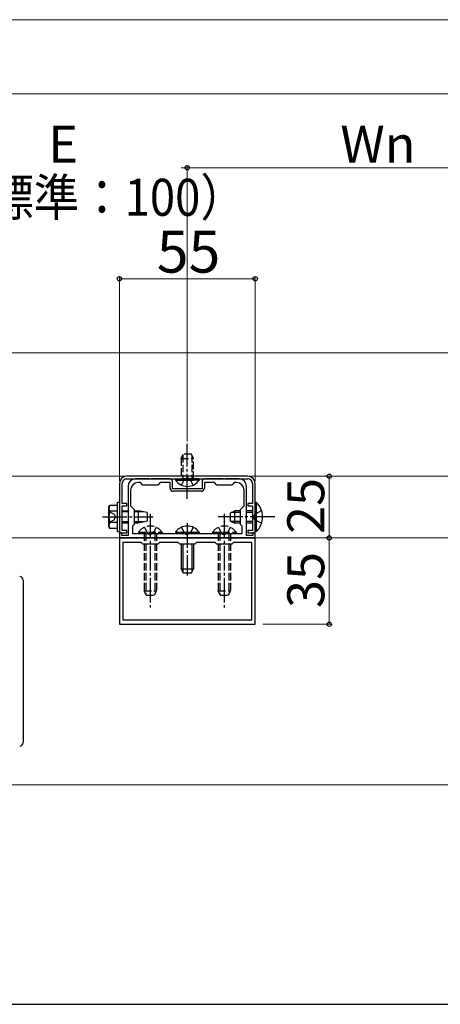
# Model space of a CAD drawing. Extents: x 175 to 1925, y 210 to 2823.
# Drawn here: x 1127 to 1297, y 210 to 609 of the extents above; entities that cross this region are included whole.
import ezdxf

# ---------------------------------------------------------------- set-up
doc = ezdxf.new("R2010")
doc.units = 0
doc.linetypes.add('YCENTER_1', pattern=[13, 10, -1, 1, -1])
doc.linetypes.add('YHIDDEN_1', pattern=[4, 3, -1])
for name, color, linetype, lineweight in [('YKK_11', 7, 'CONTINUOUS', 30), ('YKK_12', 2, 'CONTINUOUS', 13), ('YKK_13', 4, 'CONTINUOUS', 30), ('YKK_D', 6, 'CONTINUOUS', 13), ('YKK_ZWAK', 7, 'CONTINUOUS', 30)]:
    doc.layers.add(name, color=color, linetype=linetype, lineweight=lineweight)
doc.styles.add('text-b', font='txt')

msp = doc.modelspace()

# ---------------------------------------------------------------- linework, layer by layer
at = {"layer": 'YKK_11', "linetype": 'ByBlock', "lineweight": -2, "ltscale": 0.5}
for p, q in [((1218.95, 424), (1169.95, 424)), ((1166.95, 421), (1166.95, 401)), ((1168.05, 413), (1168.05, 421)), ((1169.95, 422.9), (1218.95, 422.9)), ((1170.45, 419.9), (1170.45, 407.96)), ((1179, 422.9), (1173.45, 422.9)), ((1175.45, 421.4), (1174.45, 421.4)), ((1176.45, 420.4), (1175.45, 421.4)), ((1182.45, 420.4), (1176.45, 420.4)), ((1179.18, 422.78), (1179, 422.9)), ((1179.73, 422.78), (1179.18, 422.78)), ((1179.91, 422.9), (1179.73, 422.78)), ((1187.45, 422.9), (1179.91, 422.9)), ((1183.45, 421.4), (1182.45, 420.4)), ((1187.45, 421.4), (1183.45, 421.4)), ((1187.45, 419.2), (1187.45, 421.4)), ((1188.45, 418.9), (1188.45, 421.9)), ((1200.45, 421.9), (1200.45, 418.9)), ((1209, 422.9), (1201.45, 422.9)), ((1205.45, 421.4), (1201.45, 421.4)), ((1201.45, 421.4), (1201.45, 419.2)), ((1206.45, 420.4), (1205.45, 421.4)), ((1212.45, 420.4), (1206.45, 420.4)), ((1209.18, 422.78), (1209, 422.9)), ((1209.73, 422.78), (1209.18, 422.78)), ((1209.91, 422.9), (1209.73, 422.78)), ((1215.45, 422.9), (1209.91, 422.9)), ((1213.45, 421.4), (1212.45, 420.4)), ((1214.45, 421.4), (1213.45, 421.4)), ((1218.45, 407.96), (1218.45, 419.9)), ((1220.85, 421), (1220.85, 413)), ((1221.95, 401), (1221.95, 421)), ((1171.45, 418.4), (1171.45, 412)), ((1200.45, 418.9), (1188.45, 418.9)), ((1200.15, 417.9), (1188.75, 417.9)), ((1217.45, 412), (1217.45, 418.4)), ((1169.95, 413), (1168.05, 413)), ((1168.05, 402), (1168.05, 412)), ((1168.05, 412), (1169.95, 412)), ((1169.95, 412), (1169.95, 413)), ((1171.45, 412), (1172.95, 410.5)), ((1215.95, 410.5), (1217.45, 412)), ((1220.85, 413), (1218.95, 413)), ((1218.95, 413), (1218.95, 412)), ((1218.95, 412), (1220.85, 412)), ((1220.85, 412), (1220.85, 402)), ((1170.45, 407.96), (1170.57, 407.77)), ((1170.57, 407.23), (1170.45, 407.04)), ((1170.45, 407.04), (1170.45, 400)), ((1170.57, 407.77), (1170.57, 407.23)), ((1172.95, 410.5), (1172.95, 404.5)), ((1215.95, 404.5), (1215.95, 410.5)), ((1218.33, 407.77), (1218.45, 407.96)), ((1218.33, 407.23), (1218.33, 407.77)), ((1218.45, 407.04), (1218.33, 407.23)), ((1218.45, 400), (1218.45, 407.04)), ((1172.95, 404.5), (1172.25, 403.8)), ((1172.25, 403.8), (1172.25, 400.8)), ((1216.65, 403.8), (1215.95, 404.5)), ((1216.65, 400.8), (1216.65, 403.8)), ((1166.95, 401), (1169.95, 401)), ((1167.95, 401), (1166.95, 401)), ((1166.95, 401), (1166.95, 399)), ((1167.95, 400), (1167.95, 401)), ((1170.45, 400), (1167.95, 400)), ((1169.95, 402), (1168.05, 402)), ((1169.95, 401), (1169.95, 402)), ((1172.25, 400.8), (1216.65, 400.8)), ((1220.95, 400), (1218.45, 400)), ((1220.85, 402), (1218.95, 402)), ((1218.95, 402), (1218.95, 401)), ((1218.95, 401), (1221.95, 401)), ((1221.95, 401), (1220.95, 401)), ((1220.95, 401), (1220.95, 400)), ((1221.95, 399), (1221.95, 401)), ((1166.95, 399), (1221.95, 399)), ((1221.95, 399), (1166.95, 399)), ((1166.95, 399), (1166.95, 364)), ((1175.75, 397.2), (1168.35, 397.2)), ((1168.35, 397.2), (1168.35, 365.8)), ((1176.45, 396.5), (1175.75, 397.2)), ((1182.45, 396.5), (1176.45, 396.5)), ((1183.15, 397.2), (1182.45, 396.5)), ((1190.75, 397.2), (1183.15, 397.2)), ((1191.45, 396.5), (1190.75, 397.2)), ((1197.45, 396.5), (1191.45, 396.5)), ((1198.15, 397.2), (1197.45, 396.5)), ((1205.75, 397.2), (1198.15, 397.2)), ((1206.45, 396.5), (1205.75, 397.2)), ((1212.45, 396.5), (1206.45, 396.5)), ((1213.15, 397.2), (1212.45, 396.5)), ((1220.55, 397.2), (1213.15, 397.2)), ((1220.55, 365.8), (1220.55, 397.2)), ((1221.95, 364), (1221.95, 399)), ((1166.95, 364), (1221.95, 364)), ((1168.35, 365.8), (1220.55, 365.8))]:
    msp.add_line(p, q, dxfattribs=at)
for centre, radius, start, end in [((1169.95, 421), 3, 90, 180), ((1218.95, 421), 3, 360, 90), ((1169.95, 421), 1.9, 90.0004, 180.0004), ((1173.45, 419.9), 3, 90, 180), ((1174.45, 418.4), 3, 90, 180), ((1187.45, 421.9), 1, 0, 90), ((1188.75, 419.2), 1.3, 180, 270), ((1200.15, 419.2), 1.3, 270, 360), ((1201.45, 421.9), 1, 90, 180), ((1214.45, 418.4), 3, 0, 90), ((1215.45, 419.9), 3, 0, 90), ((1218.95, 421), 1.9, 0.0004, 90.0004)]:
    msp.add_arc(centre, radius, start, end, dxfattribs=at)
at = {"layer": 'YKK_12'}
for p, q in [((1094.45, 474), (1744.41, 474)), ((1094.45, 424), (1744.41, 424)), ((1091.95, 399), (1746.95, 399)), ((1091.95, 299), (1746.95, 299))]:
    msp.add_line(p, q, dxfattribs=at)
at = {"layer": 'YKK_13', "linetype": 'YCENTER_1'}
for p, q in [((1194.45, 434.19), (1194.45, 437.07)), ((1194.45, 414.9), (1194.45, 434.19)), ((1160.15, 407.5), (1180.65, 407.5)), ((1179.45, 408.8), (1179.45, 370.8)), ((1229.95, 407.5), (1206.95, 407.5)), ((1209.45, 408.8), (1209.45, 370.8)), ((1194.45, 404.96), (1194.45, 383.8))]:
    msp.add_line(p, q, dxfattribs=at)
at = {"layer": 'YKK_13', "linetype": 'YHIDDEN_1'}
for p, q in [((1191.95, 431.2), (1192.75, 432.9)), ((1191.95, 431.2), (1191.95, 422.9)), ((1191.95, 431.2), (1196.95, 431.2)), ((1192.61, 432.59), (1192.61, 422.9)), ((1196.15, 432.9), (1192.75, 432.9)), ((1196.95, 431.2), (1196.15, 432.9)), ((1196.3, 432.59), (1196.3, 422.9)), ((1196.95, 422.9), (1196.95, 431.2)), ((1193.31, 422.87), (1194.45, 423.48)), ((1195.6, 422.87), (1194.45, 423.48)), ((1192.1, 420.4), (1193.31, 422.87)), ((1196.8, 420.4), (1195.6, 422.87)), ((1221.79, 408.64), (1221.18, 407.5)), ((1221.79, 406.35), (1221.18, 407.5)), ((1224.57, 410), (1221.79, 408.64)), ((1177.1, 403.3), (1178.31, 400.83)), ((1181.8, 403.3), (1180.6, 400.83)), ((1192.1, 403.3), (1193.31, 400.83)), ((1196.8, 403.3), (1195.6, 400.83)), ((1207.1, 403.3), (1208.31, 400.83)), ((1211.8, 403.3), (1210.6, 400.83)), ((1224.57, 405), (1221.79, 406.35)), ((1174.7, 401.31), (1174.7, 400.8)), ((1174.7, 401.31), (1184.2, 401.31)), ((1174.7, 400.8), (1184.2, 400.8)), ((1176.95, 400.8), (1176.95, 377.5)), ((1177.61, 400.8), (1177.61, 376.11)), ((1178.31, 400.83), (1179.45, 400.22)), ((1180.6, 400.83), (1179.45, 400.22)), ((1181.3, 400.8), (1181.3, 376.11)), ((1181.95, 400.8), (1181.95, 377.5)), ((1184.2, 401.31), (1184.2, 400.8)), ((1193.31, 400.83), (1194.45, 400.22)), ((1195.6, 400.83), (1194.45, 400.22)), ((1204.7, 401.31), (1204.7, 400.8)), ((1204.7, 401.31), (1214.2, 401.31)), ((1204.7, 400.8), (1214.2, 400.8)), ((1206.95, 400.8), (1206.95, 377.5)), ((1207.61, 400.8), (1207.61, 376.11)), ((1208.31, 400.83), (1209.45, 400.22)), ((1210.6, 400.83), (1209.45, 400.22)), ((1211.3, 400.8), (1211.3, 376.11)), ((1211.95, 400.8), (1211.95, 377.5)), ((1214.2, 401.31), (1214.2, 400.8)), ((1176.95, 377.5), (1181.95, 377.5)), ((1177.75, 375.8), (1176.95, 377.5)), ((1177.75, 375.8), (1181.15, 375.8)), ((1181.15, 375.8), (1181.95, 377.5)), ((1206.95, 377.5), (1211.95, 377.5)), ((1207.75, 375.8), (1206.95, 377.5)), ((1207.75, 375.8), (1211.15, 375.8)), ((1211.15, 375.8), (1211.95, 377.5))]:
    msp.add_line(p, q, dxfattribs=at)
at = {"layer": 'YKK_13'}
for p, q in [((1189.7, 422.9), (1196.95, 422.9)), ((1189.7, 422.9), (1189.7, 422.39)), ((1189.7, 422.39), (1196.95, 422.39)), ((1199.2, 422.9), (1191.95, 422.9)), ((1199.2, 422.39), (1191.95, 422.39)), ((1199.2, 422.9), (1199.2, 422.39)), ((1162.65, 411.5), (1163.01, 412.12)), ((1162.65, 403.5), (1162.65, 411.5)), ((1166.15, 412.12), (1163.01, 412.12)), ((1166.15, 401.5), (1166.15, 413.5)), ((1166.15, 413.5), (1166.95, 413.5)), ((1166.15, 402.88), (1166.15, 412.12)), ((1166.95, 413.5), (1166.95, 401.5)), ((1222.46, 413.4), (1221.95, 413.4)), ((1221.95, 401.6), (1221.95, 413.4)), ((1222.46, 401.6), (1222.46, 413.4)), ((1162.65, 409.7), (1164.81, 408.65)), ((1166.15, 409.81), (1163.01, 409.81)), ((1164.81, 408.65), (1165.42, 407.5)), ((1164.81, 406.35), (1165.42, 407.5)), ((1166.15, 405), (1166.15, 410)), ((1168.05, 410), (1170.45, 410)), ((1170.45, 409.51), (1168.05, 409.51)), ((1172.95, 410), (1174.55, 410)), ((1176.89, 409.51), (1172.95, 409.51)), ((1174.55, 410), (1174.55, 405)), ((1178.15, 409.25), (1174.55, 410)), ((1178.15, 409.25), (1178.15, 405.75)), ((1211.95, 409.2), (1213.65, 410)), ((1211.95, 405.8), (1211.95, 409.2)), ((1215.95, 409.35), (1212.26, 409.35)), ((1213.65, 405), (1213.65, 410)), ((1215.95, 410), (1213.65, 410)), ((1220.85, 410), (1218.45, 410)), ((1220.85, 409.35), (1218.45, 409.35)), ((1162.65, 405.3), (1164.81, 406.35)), ((1162.65, 403.5), (1163.01, 402.88)), ((1166.15, 405.19), (1163.01, 405.19)), ((1170.45, 405.49), (1168.05, 405.49)), ((1170.45, 405), (1168.05, 405)), ((1176.89, 405.49), (1172.95, 405.49)), ((1174.55, 405), (1172.95, 405)), ((1178.15, 405.75), (1174.55, 405)), ((1211.95, 405.8), (1213.65, 405)), ((1215.95, 405.65), (1212.26, 405.65)), ((1215.95, 405), (1213.65, 405)), ((1220.85, 405.65), (1218.45, 405.65)), ((1220.85, 405), (1218.45, 405)), ((1166.15, 402.88), (1163.01, 402.88)), ((1166.95, 401.5), (1166.15, 401.5)), ((1189.7, 401.31), (1189.7, 400.8)), ((1189.7, 401.31), (1199.2, 401.31)), ((1189.7, 400.8), (1199.2, 400.8)), ((1199.2, 401.31), (1199.2, 400.8)), ((1222.46, 401.6), (1221.95, 401.6)), ((1191.95, 396.5), (1191.95, 386.5)), ((1192.61, 396.5), (1192.61, 385.11)), ((1196.3, 396.5), (1196.3, 385.11)), ((1196.95, 396.5), (1196.95, 386.5)), ((1191.95, 386.5), (1196.95, 386.5)), ((1192.75, 384.8), (1191.95, 386.5)), ((1192.75, 384.8), (1196.15, 384.8)), ((1196.15, 384.8), (1196.95, 386.5)), ((1127.95, 381.84), (1127.95, 316.16))]:
    msp.add_line(p, q, dxfattribs=at)
for centre, radius, start, end in [((1194.45, 425.67), 5.77, 214.651, 325.349), ((1164.7, 410.96), 2.04, 145.6158, 214.3842), ((1216.72, 407.5), 8.23, 314.2189, 45.7811), ((1170.3, 407.5), 7.64, 162.412, 197.588), ((1164.7, 404.04), 2.04, 145.6158, 214.3842), ((1194.45, 398.03), 5.77, 34.651, 145.349), ((1126.45, 381.84), 1.5, 0, 86.5), ((1126.45, 316.16), 1.5, 273.5, 0)]:
    msp.add_arc(centre, radius, start, end, dxfattribs=at)
at = {"layer": 'YKK_13', "linetype": 'YHIDDEN_1'}
for centre in [(1179.45, 398.03), (1209.45, 398.03)]:
    msp.add_arc(centre, 5.77, 34.651, 145.349, dxfattribs=at)
at = {"layer": 'YKK_D'}
for p, q in [((1084.45, 609), (1754.45, 609)), ((1105.95, 579), (1732.95, 579)), ((1194.45, 549), (1191.98, 549)), ((1194.45, 438.07), (1194.45, 550)), ((1194.45, 438.07), (1194.45, 550)), ((1344.45, 549), (1194.45, 549)), ((1166.95, 422), (1166.95, 505)), ((1166.95, 504), (1221.95, 504)), ((1221.95, 422), (1221.95, 505)), ((1225.06, 424), (1252.95, 424)), ((1251.95, 424), (1251.95, 399)), ((1225.06, 399), (1252.95, 399)), ((1225.06, 399), (1252.95, 399)), ((1251.95, 364), (1251.95, 399)), ((1225.06, 364), (1252.95, 364))]:
    msp.add_line(p, q, dxfattribs=at)
at = {"layer": 'YKK_D', "linetype": 'ByBlock', "lineweight": -2}
for centre in [(1194.45, 549), (1194.45, 549), (1166.95, 504), (1221.95, 504), (1251.95, 424), (1251.95, 399), (1251.95, 399), (1251.95, 364)]:
    msp.add_circle(centre, 0.875, dxfattribs=at)
at = {"layer": 'YKK_ZWAK'}
msp.add_line((175, 210), (1925, 210), dxfattribs=at)

# ---------------------------------------------------------------- texts
at = {"layer": 'YKK_D', "style": 'text-b'}
for s, height, p in [('E', 15, (1138.11, 551)), ('Wn', 15, (1256.46, 551)), ('55', 17, (1182.09, 506.5))]:
    msp.add_text(s, height=height, dxfattribs=at).set_placement(p)
at = {"layer": 'YKK_D', "style": 'text-b', "width": 0.9}
msp.add_text('（標準：100）', height=15, dxfattribs=at).set_placement((1095.4, 529.53))
at = {"layer": 'YKK_D', "style": 'text-b'}
for s, p in [('25', (1249.95, 400.59)), ('35', (1249.95, 370.59))]:
    msp.add_text(s, height=15, rotation=90, dxfattribs=at).set_placement(p)

doc.saveas('drawing.dxf')
